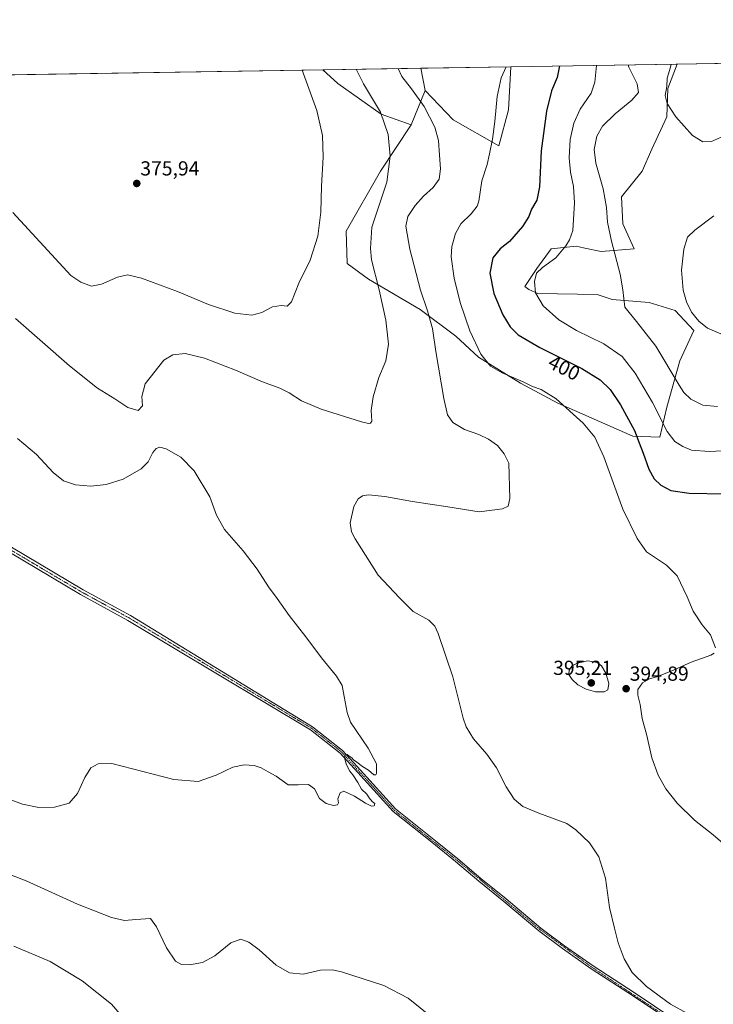
# Model space of a CAD drawing. Units: metres. Extents: x 611745 to 615222, y 4673804 to 4676172.
# Drawn here: x 613503 to 613845, y 4675686 to 4676172 of the extents above; entities that cross this region are included whole.
import ezdxf
from ezdxf.enums import TextEntityAlignment as Align

# ---------------------------------------------------------------- set-up
doc = ezdxf.new("R2010")
doc.units = ezdxf.units.M
doc.header["$MEASUREMENT"] = 0
doc.linetypes.add('TRAZO_Y_PUNTO', pattern=[1, 0.5, -0.25, 0, -0.25])
for name, color, linetype, lineweight in [('Carátula', 7, 'Continuous', 5), ('Comarca CxS', 133, 'Continuous', 0), ('Comunidad Autónoma CxS', 142, 'Continuous', 0), ('Cultivos herbáceos CxS', 92, 'Continuous', 0), ('Curva de nivel maestra', 36, 'Continuous', 30), ('Curva de nivel normal', 36, 'Continuous', 0), ('Matorral', 135, 'Continuous', 0), ('Matorral CxS', 135, 'Continuous', 0), ('Municipio CxS', 142, 'Continuous', 0), ('Núcleo urbano', 19, 'Continuous', 0), ('Núcleo urbano CxS', 19, 'Continuous', 0), ('Pista no pavimentada', 254, 'Continuous', 13), ('Pista no pavimentada Cxs', 254, 'Continuous', 0), ('Pista pavimentada eje', 135, 'TRAZO_Y_PUNTO', 0), ('Provincia CxS', 1, 'Continuous', 0), ('Punto de cota en terreno', 7, 'Continuous', 0), ('Rótulo de curva de nivel directora', 19, 'Continuous', 0), ('Rótulo de punto de cota en terreno', 19, 'Continuous', 0)]:
    doc.layers.add(name, color=color, linetype=linetype, lineweight=lineweight)
doc.styles.add('Arial', font='txt', dxfattribs={"height": 0.2})

# ---------------------------------------------------------------- blocks, each defined once
blk = doc.blocks.new('*U156')
at = {"layer": 'Cultivos herbáceos CxS', "color": 92, "linetype": 'Continuous', "lineweight": 0}
blk.add_polyline3d([(613468.16, 4676144.45, 375.35), (613652.46, 4676147.43, 381.58), (613659.82, 4676140.71, 382.36), (613681.3, 4676125.46, 384.77), (613696.04, 4676120.29, 387.14), (613680.93, 4676097.49, 384.02), (613663.94, 4676067.82, 381.46), (613664.58, 4676051.95, 381.8), (613675.07, 4676044.11, 383.99), (613700.47, 4676029.25, 388.96), (613718.18, 4676015.98, 392.81), (613729.41, 4676005.62, 394.53), (613750.03, 4675992.91, 394.56), (613768.48, 4675983.05, 394.65), (613805.52, 4675966.64, 399.08), (613818.89, 4675966.15, 403.2), (613822.36, 4675981.02, 406.44), (613828.68, 4676003.95, 411.29), (613835.7, 4676018.86, 414.18), (613826.4, 4676028.65, 413.83), (613813.53, 4676032.58, 411.96), (613795.36, 4676034.05, 409.17), (613787.93, 4676036.53, 408.25), (613758.7, 4676037.02, 405.05), (613754.24, 4676039.01, 404.36), (613752.26, 4676040.49, 403.92), (613758.12, 4676049.34, 404.48), (613765.26, 4676059.08, 403.62), (613777.6, 4676060.38, 405.73), (613779.05, 4676060.07, 405.99), (613781.76, 4676059.5, 406.44), (613789.93, 4676057.78, 408.38), (613806.16, 4676059.08, 412.34), (613800.51, 4676071.48, 411.93), (613799.96, 4676084.81, 411.98), (613810.06, 4676097.39, 414.56), (613814.91, 4676108.31, 414.09), (613822.36, 4676124.26, 410.59), (613822.86, 4676138.14, 409.8), (613827.45, 4676150.25, 409.01), (613864.6, 4676150.85, 403.51)], dxfattribs=at)
blk.add_polyline3d([(613744.18, 4676127.69, 395.83), (613739.38, 4676109.89, 395.49), (613716.84, 4676122.77, 392.13), (613702.97, 4676137.15, 391.07), (613700.8, 4676148.21, 391.24), (613745.27, 4676148.92, 395.2), (613744.18, 4676127.69, 395.83)], close=True, dxfattribs=at)
blk = doc.blocks.new('*U160')
at = {"layer": 'Curva de nivel normal', "color": 36, "linetype": 'Continuous', "lineweight": 0}
for points in [[(613494, 4675788.99, 385), (613504.28, 4675785.27, 385), (613512.26, 4675783.59, 385), (613520.05, 4675783.71, 385), (613527.26, 4675785.71, 385), (613531.4, 4675790.38, 385), (613534.98, 4675798.38, 385), (613537.92, 4675803.05, 385), (613541.62, 4675805.13, 385), (613548.29, 4675805.23, 385), (613578.92, 4675797.38, 385), (613590.97, 4675796.3, 385), (613599.82, 4675799.49, 385), (613608.05, 4675803.39, 385), (613613.58, 4675804.59, 385), (613618.53, 4675804.2, 385), (613622.12, 4675803.13, 385), (613625.55, 4675801.22, 385), (613629.41, 4675799.08, 385), (613635.43, 4675794.68, 385), (613640.36, 4675794.67, 385), (613645.44, 4675794.96, 385), (613648.44, 4675792.71, 385), (613650.92, 4675788.05, 385), (613654.16, 4675785.52, 385), (613657.71, 4675784.5, 385), (613659.78, 4675784.85, 385), (613660.26, 4675785.92, 385), (613659.94, 4675787.79, 385), (613660.98, 4675790.83, 385), (613662.9, 4675791.54, 385), (613668.13, 4675789.22, 385), (613673.51, 4675785.72, 385), (613676.49, 4675784.27, 385), (613677.88, 4675784.44, 385), (613678.09, 4675785.57, 385), (613676.86, 4675786.54, 385), (613675.37, 4675788.38, 385), (613674.19, 4675790.2, 385), (613671.56, 4675792.56, 385), (613669.84, 4675795.85, 385), (613667.34, 4675799.68, 385), (613665.66, 4675801.7, 385), (613664.02, 4675805.17, 385), (613663.2, 4675808.04, 385), (613663.42, 4675809.3, 385), (613664.48, 4675809.62, 385), (613665.45, 4675808.79, 385), (613666.74, 4675808.08, 385), (613667.68, 4675807.02, 385), (613669.32, 4675805.99, 385), (613672.04, 4675803.71, 385), (613675.01, 4675801.98, 385), (613677.72, 4675799.74, 385), (613678.73, 4675799.6, 385), (613679.04, 4675800.27, 385), (613678.95, 4675805.11, 385), (613674.84, 4675812.78, 385), (613666.16, 4675825.56, 385), (613664.45, 4675830.33, 385), (613663.06, 4675838.34, 385), (613662.04, 4675843.65, 385), (613659.24, 4675848.41, 385), (613651.77, 4675857.43, 385), (613644.04, 4675867.8, 385), (613635.86, 4675878.26, 385), (613629.96, 4675886.58, 385), (613625.64, 4675892.38, 385), (613620.07, 4675901.06, 385), (613613.1, 4675910.1, 385), (613604.02, 4675920.74, 385), (613599.92, 4675927.8, 385), (613596.7, 4675936.74, 385), (613589.02, 4675949.67, 385), (613582.41, 4675956.39, 385), (613575.22, 4675960.52, 385), (613572.05, 4675961.26, 385), (613570.18, 4675960.61, 385), (613568.58, 4675958.59, 385), (613566.22, 4675954.03, 385), (613562.76, 4675950.61, 385), (613553.96, 4675945.58, 385), (613545.49, 4675942.88, 385), (613537.93, 4675942.04, 385), (613530.38, 4675942.63, 385), (613524.41, 4675944.63, 385), (613519.32, 4675948.81, 385), (613511.07, 4675957.64, 385), (613501.81, 4675965.48, 385)], [(613500.84, 4676024.76, 385), (613527.37, 4676001.35, 385), (613541.22, 4675990.41, 385), (613549.76, 4675985.07, 385), (613556.16, 4675980.87, 385), (613561.38, 4675979.37, 385), (613563.49, 4675981.72, 385), (613563.14, 4675986.32, 385), (613564.82, 4675992.51, 385), (613574.05, 4676004.13, 385), (613578.38, 4676006.9, 385), (613584.48, 4676007.48, 385), (613594.09, 4676005.17, 385), (613609.35, 4675999.33, 385), (613622.76, 4675993.56, 385), (613631.18, 4675990.41, 385), (613635.87, 4675988.05, 385), (613641.89, 4675984.07, 385), (613651.6, 4675980.09, 385), (613671.5, 4675973.81, 385), (613674.98, 4675973.04, 385), (613676.09, 4675973.07, 385), (613676.66, 4675974.14, 385), (613676.42, 4675979.36, 385), (613677.26, 4675986.15, 385), (613680.17, 4675995.59, 385), (613683.58, 4676003.79, 385), (613684.86, 4676012.1, 385), (613683.62, 4676023.99, 385), (613680.26, 4676038.96, 385), (613676.53, 4676053.76, 385), (613676.02, 4676059.23, 385), (613676.6, 4676069.81, 385), (613684.06, 4676092.04, 385), (613685.69, 4676104.8, 385), (613684.7, 4676115.43, 385), (613680.98, 4676126.55, 385), (613672.61, 4676140.54, 385), (613668.99, 4676147.69, 385)]]:
    blk.add_polyline3d(points, dxfattribs=at)
blk = doc.blocks.new('*U165')
at = {"layer": 'Curva de nivel normal', "color": 36, "linetype": 'Continuous', "lineweight": 0}
for points in [[(613897.98, 4676151.39, 410), (613890.27, 4676146.03, 410), (613875.9, 4676136.01, 410), (613859.32, 4676122.74, 410), (613850.21, 4676114.67, 410), (613844.35, 4676112.11, 410), (613840.02, 4676111.93, 410), (613834.98, 4676115.02, 410), (613826.83, 4676124.16, 410), (613822.43, 4676130.75, 410), (613821.47, 4676134.68, 410), (613822.3, 4676139.18, 410), (613822.55, 4676143.34, 410), (613824.18, 4676148.67, 410), (613824.48, 4676150.2, 410)], [(613803.3, 4676149.86, 410), (613803.63, 4676148.67, 410), (613807.72, 4676140.48, 410), (613808.4, 4676136.22, 410), (613805.08, 4676132.48, 410), (613796.82, 4676125.66, 410), (613790.62, 4676119.59, 410), (613787.69, 4676114.67, 410), (613786.41, 4676108.07, 410), (613787.33, 4676101.36, 410), (613790.95, 4676088.68, 410), (613792.57, 4676079.49, 410), (613793.04, 4676072.23, 410), (613794.96, 4676062.86, 410), (613799.32, 4676046.63, 410), (613800.65, 4676038.89, 410), (613801.62, 4676030.27, 410), (613807.28, 4676023.2, 410), (613816.94, 4676011.1, 410), (613828.34, 4675991.94, 410), (613830.77, 4675988.28, 410), (613834.19, 4675985.01, 410), (613840.1, 4675982.04, 410), (613847.25, 4675981.29, 410)]]:
    blk.add_polyline3d(points, dxfattribs=at)
blk = doc.blocks.new('*U169')
at = {"layer": 'Curva de nivel normal', "color": 36, "linetype": 'Continuous', "lineweight": 0}
for points in [[(613493.64, 4675752.17, 390), (613506.06, 4675747.3, 390), (613531.38, 4675735.94, 390), (613548.09, 4675729.22, 390), (613554.54, 4675727.81, 390), (613560.09, 4675728.3, 390), (613567.45, 4675728.79, 390), (613570.4, 4675724.69, 390), (613575.33, 4675714.34, 390), (613579.81, 4675707.82, 390), (613582.76, 4675706.14, 390), (613586.74, 4675705.89, 390), (613593.12, 4675707.14, 390), (613599.09, 4675710.42, 390), (613607.07, 4675716.75, 390), (613612.02, 4675718.58, 390), (613615.97, 4675717.11, 390), (613621.02, 4675713.3, 390), (613629.37, 4675705.76, 390), (613636.04, 4675701.92, 390), (613642.71, 4675701.39, 390), (613651.37, 4675703.33, 390), (613657.1, 4675703.52, 390), (613661.71, 4675702.52, 390), (613682.62, 4675695.69, 390), (613694.67, 4675689.52, 390), (613706.48, 4675680.02, 390)], [(613832.58, 4675681.94, 390), (613824.18, 4675686.55, 390), (613812.2, 4675695.24, 390), (613805.13, 4675702.17, 390), (613801.18, 4675708.88, 390), (613798.26, 4675716.81, 390), (613796.55, 4675723.98, 390), (613794.05, 4675734.27, 390), (613792.06, 4675748.77, 390), (613788.81, 4675759.18, 390), (613784.1, 4675766.12, 390), (613777.32, 4675772.57, 390), (613772.9, 4675775.58, 390), (613759.08, 4675780.76, 390), (613751.23, 4675784.12, 390), (613746.87, 4675787.73, 390), (613743.07, 4675793.75, 390), (613738.26, 4675803.09, 390), (613733.4, 4675809.87, 390), (613726.81, 4675817.49, 390), (613723.32, 4675823.37, 390), (613721.84, 4675827.61, 390), (613716.68, 4675848.01, 390), (613709.39, 4675869.44, 390), (613707.78, 4675873.01, 390), (613704.79, 4675876.03, 390), (613697.16, 4675880.23, 390), (613690.36, 4675887.03, 390), (613679.86, 4675898.17, 390), (613668.44, 4675916, 390), (613666.63, 4675919.55, 390), (613665.97, 4675923.98, 390), (613667.8, 4675932.04, 390), (613670, 4675935.77, 390), (613672.04, 4675937.22, 390), (613675.04, 4675937.7, 390), (613683.04, 4675937.03, 390), (613696.82, 4675934.53, 390), (613714.18, 4675931.85, 390), (613729.67, 4675929.43, 390), (613741.11, 4675930.95, 390), (613744.02, 4675932.24, 390), (613744.83, 4675935.93, 390), (613744.32, 4675953.36, 390), (613741.97, 4675958, 390), (613738.78, 4675962.03, 390), (613734.33, 4675965.18, 390), (613729.45, 4675967.5, 390), (613722.38, 4675970.07, 390), (613716.66, 4675973.45, 390), (613714.03, 4675977.18, 390), (613712.19, 4675985.23, 390), (613708.34, 4676008.51, 390), (613706.58, 4676019.9, 390), (613704.09, 4676028.53, 390), (613700.72, 4676038.74, 390), (613695.44, 4676059.02, 390), (613693.46, 4676070.31, 390), (613694.53, 4676075.08, 390), (613698.03, 4676080.51, 390), (613702.25, 4676085.15, 390), (613706.96, 4676089.32, 390), (613709.97, 4676093.49, 390), (613710.63, 4676098.55, 390), (613710, 4676105.32, 390), (613709.56, 4676112.55, 390), (613707.75, 4676119.07, 390), (613702.46, 4676129.35, 390), (613696.32, 4676138.08, 390), (613691.45, 4676144.17, 390), (613689.75, 4676148.03, 390)]]:
    blk.add_polyline3d(points, dxfattribs=at)
blk = doc.blocks.new('*U170')
at = {"layer": 'Curva de nivel normal', "color": 36, "linetype": 'Continuous', "lineweight": 0}
blk.add_polyline3d([(613869.18, 4675960.52, 405), (613843.26, 4675959.12, 405), (613834.5, 4675959.84, 405), (613830.14, 4675961.58, 405), (613826.26, 4675964.02, 405), (613822.51, 4675969.04, 405), (613815.23, 4675983.26, 405), (613806.72, 4675997.85, 405), (613800.24, 4676005.93, 405), (613791.19, 4676012.2, 405), (613777.78, 4676018.88, 405), (613768.99, 4676024.05, 405), (613761.22, 4676031.02, 405), (613757.54, 4676037.35, 405), (613757, 4676043.02, 405), (613758.02, 4676047.05, 405), (613761, 4676049.98, 405), (613767.54, 4676054.65, 405), (613772.4, 4676060.57, 405), (613774.21, 4676063.62, 405), (613775.83, 4676068.22, 405), (613776.65, 4676081.88, 405), (613776.28, 4676089.82, 405), (613774.8, 4676097, 405), (613774.14, 4676103.97, 405), (613774.64, 4676113, 405), (613776.4, 4676121.02, 405), (613779.6, 4676127.97, 405), (613784.95, 4676135.83, 405), (613786.83, 4676141.3, 405), (613787.57, 4676149.61, 405)], dxfattribs=at)
blk = doc.blocks.new('*U172')
at = {"layer": 'Curva de nivel normal', "color": 36, "linetype": 'Continuous', "lineweight": 0}
for points in [[(613743.03, 4676148.89, 395), (613740.48, 4676143.46, 395), (613738.48, 4676134.23, 395), (613737.35, 4676121.89, 395), (613736.2, 4676113.24, 395), (613734.71, 4676106.02, 395), (613733.62, 4676100.68, 395), (613730.94, 4676092.73, 395), (613729.58, 4676082.67, 395), (613728.65, 4676080.13, 395), (613725.72, 4676076.3, 395), (613720.58, 4676071.48, 395), (613717.94, 4676066.64, 395), (613716.22, 4676060.26, 395), (613715.89, 4676055.22, 395), (613717.38, 4676044.7, 395), (613720.29, 4676032.62, 395), (613724.98, 4676018.64, 395), (613730.44, 4676007.1, 395), (613735.23, 4676001.22, 395), (613740.94, 4675997.93, 395), (613751.44, 4675993.44, 395), (613756.05, 4675991.14, 395), (613760.26, 4675989.7, 395), (613767.7, 4675985.12, 395), (613780.97, 4675973.19, 395), (613786.83, 4675966.3, 395), (613791.18, 4675956.52, 395), (613800.6, 4675930.78, 395), (613807.65, 4675916.21, 395), (613812.33, 4675909.68, 395), (613822.19, 4675903.04, 395), (613827.37, 4675897.84, 395), (613832.32, 4675887.47, 395), (613835.38, 4675880.4, 395), (613839.71, 4675873.73, 395), (613843.82, 4675868.67, 395), (613846.35, 4675862.29, 395)], [(613845.75, 4675859.71, 395), (613844.08, 4675858.72, 395), (613834.34, 4675855.29, 395), (613825.89, 4675851.38, 395), (613817.43, 4675848.05, 395), (613813.69, 4675847.05, 395), (613810.26, 4675845.05, 395), (613807.94, 4675841.71, 395), (613807.91, 4675838.95, 395), (613809.16, 4675834.31, 395), (613810.09, 4675827.38, 395), (613812.46, 4675819.09, 395), (613814.94, 4675808.13, 395), (613818, 4675799.57, 395), (613821.75, 4675792.77, 395), (613827.38, 4675785.74, 395), (613836.01, 4675777.32, 395), (613845.22, 4675770.05, 395), (613849.98, 4675765.93, 395)], [(613556.52, 4675676.82, 395), (613548.22, 4675686.56, 395), (613533.62, 4675698.07, 395), (613517.94, 4675707.63, 395), (613499.91, 4675715.22, 395)]]:
    blk.add_polyline3d(points, dxfattribs=at)
blk = doc.blocks.new('*U173')
at = {"layer": 'Curva de nivel normal', "color": 36, "linetype": 'Continuous', "lineweight": 0}
blk.add_polyline3d([(613499.4, 4676077.02, 380), (613528.05, 4676045.9, 380), (613533.09, 4676042.67, 380), (613538.26, 4676040.67, 380), (613543.19, 4676041.65, 380), (613551.05, 4676045.14, 380), (613556.05, 4676046.27, 380), (613563.05, 4676044.65, 380), (613580.72, 4676038.06, 380), (613596.05, 4676031.58, 380), (613609.04, 4676027.34, 380), (613617.37, 4676026.36, 380), (613622.37, 4676027.74, 380), (613627.71, 4676030.43, 380), (613631.9, 4676031.15, 380), (613634.9, 4676030.79, 380), (613636.94, 4676033.02, 380), (613640.57, 4676042.24, 380), (613646.17, 4676053.49, 380), (613650.06, 4676065.31, 380), (613651.56, 4676077.2, 380), (613651.86, 4676089.98, 380), (613652.67, 4676104.35, 380), (613652.4, 4676115.02, 380), (613649.55, 4676127.3, 380), (613642.36, 4676147.26, 380)], dxfattribs=at)
blk = doc.blocks.new('*U181')
at = {"layer": 'Curva de nivel maestra', "color": 36, "linetype": 'Continuous', "lineweight": 30}
blk.add_polyline3d([(613769.25, 4676149.31, 400), (613768.16, 4676143.67, 400), (613765.38, 4676137.01, 400), (613762.86, 4676126.96, 400), (613760.28, 4676107.42, 400), (613759.5, 4676089.74, 400), (613758.08, 4676083.12, 400), (613755.48, 4676078.65, 400), (613754.18, 4676075.11, 400), (613751.11, 4676070.14, 400), (613744.7, 4676062.79, 400), (613740.03, 4676059.05, 400), (613736.41, 4676054.61, 400), (613734.96, 4676047.18, 400), (613736.91, 4676037.07, 400), (613741.31, 4676026.52, 400), (613744.93, 4676020.61, 400), (613748.92, 4676016.72, 400), (613759.62, 4676010.42, 400), (613780.32, 4676000.06, 400), (613789.37, 4675994.56, 400), (613794.31, 4675989.65, 400), (613799.46, 4675982.19, 400), (613806.32, 4675969.47, 400), (613808.64, 4675963.36, 400), (613810.55, 4675958.36, 400), (613813.42, 4675950.38, 400), (613816.11, 4675945.62, 400), (613819.37, 4675942.47, 400), (613824.36, 4675939.96, 400), (613833.38, 4675938.63, 400), (613850.91, 4675938.27, 400)], dxfattribs=at)
blk = doc.blocks.new('5PATER')
at = {"layer": 'Carátula', "linetype": 'Continuous', "lineweight": 5}
h = blk.add_hatch(color=250, dxfattribs=at)
edge = h.paths.add_edge_path()
edge.add_ellipse((0, 0.01), major_axis=(-1.33, -1.34), ratio=0.999422, start_angle=0, end_angle=360)

msp = doc.modelspace()

# ---------------------------------------------------------------- linework, layer by layer
at = {"layer": 'Comarca CxS', "color": 133, "linetype": 'Continuous', "lineweight": 0}
msp.add_polyline3d([(615221.8, 4673858.98, 419.8), (611782.2, 4673803.54, 374.02), (611745.48, 4676116.65, 364.47), (615183.91, 4676172.14, 375.9), (615221.8, 4673858.98, 419.8)], close=True, dxfattribs=at)
at = {"layer": 'Comunidad Autónoma CxS', "color": 142, "linetype": 'Continuous', "lineweight": 0}
msp.add_polyline3d([(615221.8, 4673858.98, 419.8), (611782.2, 4673803.54, 374.02), (611745.48, 4676116.65, 364.47), (615183.91, 4676172.14, 375.9), (615221.8, 4673858.98, 419.8)], close=True, dxfattribs=at)
at = {"layer": 'Cultivos herbáceos CxS', "color": 92, "linetype": 'Continuous', "lineweight": 0}
for points in [[(613468.16, 4676144.45, 375.35), (613482.65, 4676144.69, 376.25), (613489.42, 4676144.79, 376.35), (613496.18, 4676144.9, 375.97), (613652.46, 4676147.43, 381.58)], [(613696.04, 4676120.3, 387.14), (613681.3, 4676125.46, 384.77), (613659.82, 4676140.72, 382.36), (613652.46, 4676147.43, 381.58)], [(613827.45, 4676150.25, 409.01), (613822.86, 4676138.14, 409.8), (613822.36, 4676124.26, 410.59), (613814.91, 4676108.31, 414.09), (613810.06, 4676097.39, 414.56), (613799.96, 4676084.81, 411.98), (613800.51, 4676071.48, 411.93), (613806.16, 4676059.08, 412.34), (613789.93, 4676057.78, 408.38), (613781.76, 4676059.5, 406.44), (613779.05, 4676060.07, 405.99), (613777.6, 4676060.38, 405.73), (613765.26, 4676059.08, 403.62), (613758.12, 4676049.34, 404.48), (613752.26, 4676040.5, 403.92), (613754.24, 4676039.01, 404.36), (613758.7, 4676037.02, 405.05), (613787.93, 4676036.53, 408.25), (613795.36, 4676034.05, 409.17), (613813.53, 4676032.58, 411.96), (613826.4, 4676028.66, 413.83), (613835.7, 4676018.86, 414.18), (613828.68, 4676003.95, 411.29), (613822.36, 4675981.02, 406.44), (613818.89, 4675966.15, 403.2), (613805.51, 4675966.64, 399.08), (613768.48, 4675983.05, 394.65), (613750.03, 4675992.91, 394.56), (613729.41, 4676005.62, 394.53), (613718.18, 4676015.98, 392.81), (613700.47, 4676029.25, 388.96), (613675.07, 4676044.11, 383.99), (613664.58, 4676051.95, 381.8), (613663.94, 4676067.82, 381.46), (613680.93, 4676097.49, 384.02), (613696.04, 4676120.3, 387.14)], [(613700.8, 4676148.21, 391.24), (613745.27, 4676148.92, 395.2)], [(613700.8, 4676148.21, 391.24), (613702.97, 4676137.15, 391.07)], [(613702.97, 4676137.15, 391.07), (613716.84, 4676122.77, 392.13), (613739.38, 4676109.89, 395.49), (613744.18, 4676127.69, 395.83), (613745.27, 4676148.92, 395.2)], [(613827.45, 4676150.25, 409.01), (613864.6, 4676150.85, 403.51)]]:
    msp.add_polyline3d(points, dxfattribs=at)
at = {"layer": 'Curva de nivel normal', "color": 36, "linetype": 'Continuous', "lineweight": 0}
for points in [[(613845.57, 4676075.35, 415), (613836.05, 4676068.35, 415), (613832.58, 4676064.79, 415), (613830.73, 4676058.96, 415), (613829.56, 4676048.56, 415), (613830.34, 4676038.67, 415), (613831.94, 4676032.94, 415), (613834.56, 4676027.9, 415), (613838.03, 4676023.45, 415), (613842.34, 4676019.94, 415), (613849, 4676017.2, 415)], [(613787.09, 4675840.64, 395), (613791.38, 4675840.66, 395), (613793.16, 4675841.62, 395), (613793.73, 4675844.72, 395), (613792.15, 4675849.76, 395), (613790.02, 4675853.37, 395), (613787.89, 4675855.03, 395), (613783.38, 4675855.94, 395), (613778.01, 4675854.78, 395), (613775.49, 4675853.22, 395), (613774.03, 4675851.22, 395), (613773.9, 4675849.23, 395), (613775.5, 4675846.7, 395), (613778.3, 4675844.08, 395), (613782.41, 4675841.87, 395), (613787.09, 4675840.64, 395)]]:
    msp.add_polyline3d(points, dxfattribs=at)
at = {"layer": 'Matorral', "color": 135, "linetype": 'Continuous', "lineweight": 0}
for points in [[(613827.45, 4676150.25, 409.01), (613822.86, 4676138.14, 409.8), (613822.36, 4676124.26, 410.59), (613814.91, 4676108.31, 414.09), (613810.06, 4676097.39, 414.56), (613799.96, 4676084.81, 411.98), (613800.51, 4676071.48, 411.93), (613806.16, 4676059.08, 412.34), (613789.93, 4676057.78, 408.38), (613781.76, 4676059.5, 406.44), (613779.05, 4676060.07, 405.99), (613777.6, 4676060.38, 405.73), (613765.26, 4676059.08, 403.62), (613758.12, 4676049.34, 404.48), (613752.26, 4676040.5, 403.92), (613754.24, 4676039.01, 404.36), (613758.7, 4676037.02, 405.05), (613787.93, 4676036.53, 408.25), (613795.36, 4676034.05, 409.17), (613813.53, 4676032.58, 411.96), (613826.4, 4676028.66, 413.83), (613835.7, 4676018.86, 414.18), (613828.68, 4676003.95, 411.29), (613822.36, 4675981.02, 406.44), (613818.89, 4675966.15, 403.2), (613805.51, 4675966.64, 399.08), (613768.48, 4675983.05, 394.65), (613750.03, 4675992.91, 394.56), (613729.41, 4676005.62, 394.53), (613718.18, 4676015.98, 392.81), (613700.47, 4676029.25, 388.96), (613675.07, 4676044.11, 383.99), (613664.58, 4676051.95, 381.8), (613663.94, 4676067.82, 381.46), (613680.93, 4676097.49, 384.02), (613696.04, 4676120.3, 387.14)], [(613702.97, 4676137.15, 391.07), (613716.84, 4676122.77, 392.13), (613739.38, 4676109.89, 395.49), (613744.18, 4676127.69, 395.83), (613745.27, 4676148.92, 395.2)], [(613745.27, 4676148.92, 395.2), (613827.45, 4676150.25, 409.01)], [(613696.04, 4676120.3, 387.14), (613702.97, 4676137.15, 391.07)]]:
    msp.add_polyline3d(points, dxfattribs=at)
at = {"layer": 'Matorral CxS', "color": 135, "linetype": 'Continuous', "lineweight": 0}
msp.add_polyline3d([(613696.04, 4676120.29, 387.14), (613702.97, 4676137.15, 391.07), (613716.84, 4676122.77, 392.13), (613739.38, 4676109.89, 395.49), (613744.18, 4676127.69, 395.83), (613745.27, 4676148.92, 395.2), (613827.45, 4676150.25, 409.01), (613822.86, 4676138.14, 409.8), (613822.36, 4676124.26, 410.59), (613814.91, 4676108.31, 414.09), (613810.06, 4676097.39, 414.56), (613799.96, 4676084.81, 411.98), (613800.51, 4676071.48, 411.93), (613806.16, 4676059.08, 412.34), (613789.93, 4676057.78, 408.38), (613781.76, 4676059.5, 406.44), (613779.05, 4676060.07, 405.99), (613777.6, 4676060.38, 405.73), (613765.26, 4676059.08, 403.62), (613758.12, 4676049.34, 404.48), (613752.26, 4676040.49, 403.92), (613754.24, 4676039.01, 404.36), (613758.7, 4676037.02, 405.05), (613787.93, 4676036.53, 408.25), (613795.36, 4676034.05, 409.17), (613813.53, 4676032.58, 411.96), (613826.4, 4676028.65, 413.83), (613835.7, 4676018.86, 414.18), (613828.68, 4676003.95, 411.29), (613822.36, 4675981.02, 406.44), (613818.89, 4675966.15, 403.2), (613805.52, 4675966.64, 399.08), (613768.48, 4675983.05, 394.65), (613750.03, 4675992.91, 394.56), (613729.41, 4676005.62, 394.53), (613718.18, 4676015.98, 392.81), (613700.47, 4676029.25, 388.96), (613675.07, 4676044.11, 383.99), (613664.58, 4676051.95, 381.8), (613663.94, 4676067.82, 381.46), (613680.93, 4676097.49, 384.02), (613696.04, 4676120.29, 387.14)], close=True, dxfattribs=at)
at = {"layer": 'Municipio CxS', "color": 142, "linetype": 'Continuous', "lineweight": 0}
msp.add_polyline3d([(615221.8, 4673858.98, 419.8), (611782.2, 4673803.54, 374.02), (611745.48, 4676116.65, 364.47), (615183.91, 4676172.14, 375.9), (615221.8, 4673858.98, 419.8)], close=True, dxfattribs=at)
at = {"layer": 'Núcleo urbano', "color": 19, "linetype": 'Continuous', "lineweight": 0}
for points in [[(613652.46, 4676147.43, 381.58), (613700.8, 4676148.21, 391.24)], [(613696.04, 4676120.3, 387.14), (613681.3, 4676125.46, 384.77), (613659.82, 4676140.72, 382.36), (613652.46, 4676147.43, 381.58)], [(613700.8, 4676148.21, 391.24), (613702.97, 4676137.15, 391.07)], [(613696.04, 4676120.3, 387.14), (613702.97, 4676137.15, 391.07)]]:
    msp.add_polyline3d(points, dxfattribs=at)
at = {"layer": 'Núcleo urbano CxS', "color": 19, "linetype": 'Continuous', "lineweight": 0}
msp.add_polyline3d([(613702.97, 4676137.15, 391.07), (613696.04, 4676120.29, 387.14), (613681.3, 4676125.46, 384.77), (613659.82, 4676140.71, 382.36), (613652.46, 4676147.43, 381.58), (613700.8, 4676148.21, 391.24), (613702.97, 4676137.15, 391.07)], close=True, dxfattribs=at)
at = {"layer": 'Pista no pavimentada', "color": 254, "linetype": 'Continuous', "lineweight": 13}
for points in [[(613477.08, 4675924.77, 380.19), (613534.24, 4675890.94, 381.27), (613557.55, 4675878.22, 381.76), (613647.43, 4675823.32, 384.43), (613662.21, 4675811.66, 384.88), (613671.05, 4675801.96, 385.02), (613688.34, 4675782.81, 385.21), (613707.29, 4675767.79, 385.65), (613719.15, 4675758.26, 386.09), (613730.52, 4675748.47, 386.53), (613742.91, 4675738.43, 386.93), (613760.18, 4675724.08, 387.42), (613771.82, 4675715.32, 387.93), (613785.87, 4675705.39, 388.73), (613806.73, 4675691.9, 389.33), (613844.82, 4675666.36, 389.36)], [(613843.87, 4675664.94, 389.24), (613805.79, 4675690.47, 389.08), (613784.91, 4675703.98, 388.56), (613770.81, 4675713.94, 387.78), (613759.12, 4675722.74, 387.33), (613741.83, 4675737.11, 386.77), (613729.43, 4675747.16, 386.38), (613718.06, 4675756.95, 385.96), (613706.22, 4675766.46, 385.58), (613687.17, 4675781.56, 385.18), (613669.78, 4675800.82, 385), (613661.04, 4675810.41, 384.87), (613646.45, 4675821.92, 384.41), (613556.25, 4675875.84, 381.74), (613532.9, 4675888.58, 381.26), (613475.73, 4675922.42, 380.02)]]:
    msp.add_polyline3d(points, dxfattribs=at)
at = {"layer": 'Pista no pavimentada Cxs', "color": 254, "linetype": 'Continuous', "lineweight": 0}
for points in [[(613477.08, 4675924.77, 380.19), (613534.24, 4675890.94, 381.27), (613557.55, 4675878.22, 381.76), (613647.43, 4675823.32, 384.43), (613662.21, 4675811.66, 384.88), (613671.05, 4675801.96, 385.02), (613688.34, 4675782.81, 385.21), (613707.29, 4675767.79, 385.65), (613719.15, 4675758.26, 386.09), (613730.52, 4675748.47, 386.53), (613742.91, 4675738.43, 386.93), (613760.18, 4675724.08, 387.42), (613771.82, 4675715.32, 387.93), (613785.87, 4675705.39, 388.73), (613806.73, 4675691.9, 389.33), (613844.82, 4675666.36, 389.36)], [(613843.87, 4675664.94, 389.24), (613805.79, 4675690.47, 389.08), (613784.91, 4675703.98, 388.56), (613770.81, 4675713.94, 387.78), (613759.12, 4675722.74, 387.33), (613741.83, 4675737.11, 386.77), (613729.43, 4675747.16, 386.38), (613718.06, 4675756.95, 385.96), (613706.22, 4675766.46, 385.58), (613687.17, 4675781.56, 385.18), (613669.78, 4675800.82, 385), (613661.04, 4675810.41, 384.87), (613646.45, 4675821.92, 384.41), (613556.25, 4675875.84, 381.74), (613532.9, 4675888.58, 381.26), (613475.73, 4675922.42, 380.02)]]:
    msp.add_polyline3d(points, dxfattribs=at)
at = {"layer": 'Pista pavimentada eje', "color": 135, "linetype": 'TRAZO_Y_PUNTO', "lineweight": 0}
msp.add_polyline3d([(613476.41, 4675923.6, 380.11), (613533.57, 4675889.76, 381.26), (613556.9, 4675877.03, 381.75), (613646.94, 4675822.62, 384.43), (613661.63, 4675811.04, 384.89), (613687.76, 4675782.19, 385.19), (613718.61, 4675757.61, 386.02), (613759.65, 4675723.41, 387.37), (613785.39, 4675704.69, 388.65), (613879.74, 4675642.4, 389.85), (613894.19, 4675631.64, 390.17), (613915.74, 4675614.63, 390.57), (613942.67, 4675592.09, 391.1), (613956.43, 4675577.6, 391.4), (614000.43, 4675538.31, 392.59), (614016.25, 4675526.19, 392.99), (614047.44, 4675499, 393.71), (614070.3, 4675481.49, 394.29), (614114.2, 4675451.81, 395.43), (614124.09, 4675442.18, 395.63), (614155.97, 4675407.36, 396.51)], dxfattribs=at)
at = {"layer": 'Provincia CxS', "color": 1, "linetype": 'Continuous', "lineweight": 0}
msp.add_polyline3d([(615221.8, 4673858.98, 419.8), (611782.2, 4673803.54, 374.02), (611745.48, 4676116.65, 364.47), (615183.91, 4676172.14, 375.9), (615221.8, 4673858.98, 419.8)], close=True, dxfattribs=at)

# ---------------------------------------------------------------- block references
at = {"layer": 'Cultivos herbáceos CxS', "color": 92, "linetype": 'Continuous', "lineweight": 0}
msp.add_blockref('*U156', (0, 0), dxfattribs=at)
at = {"layer": 'Curva de nivel maestra', "color": 36, "linetype": 'Continuous', "lineweight": 30}
msp.add_blockref('*U181', (0, 0), dxfattribs=at)
at = {"layer": 'Curva de nivel normal', "color": 36, "linetype": 'Continuous', "lineweight": 0}
for name in ['*U173', '*U160', '*U169', '*U172', '*U170', '*U165']:
    msp.add_blockref(name, (0, 0), dxfattribs=at)
at = {"layer": 'Punto de cota en terreno', "linetype": 'Continuous', "lineweight": 0}
for p in [(613560.63, 4676091.35, 375.94), (613785, 4675845, 395.21), (613802.21, 4675842.13, 394.89)]:
    msp.add_blockref('5PATER', p, dxfattribs=at)

# ---------------------------------------------------------------- texts
at = {"layer": 'Rótulo de curva de nivel directora', "color": 19, "linetype": 'Continuous', "lineweight": 0, "style": 'Arial'}
msp.add_text('400', height=7, rotation=-26.5873, dxfattribs=at).set_placement((613771.64, 4676000.45), align=Align.MIDDLE_CENTER)
at = {"layer": 'Rótulo de punto de cota en terreno', "color": 19, "linetype": 'Continuous', "lineweight": 0, "style": 'Arial'}
for s, p in [('375,94', (613562.39, 4676093.11)), ('395,21', (613766.21, 4675846.76)), ('394,89', (613803.97, 4675843.89))]:
    msp.add_text(s, height=7, dxfattribs=at).set_placement(p, align=Align.BOTTOM_LEFT)

doc.saveas('drawing.dxf')
